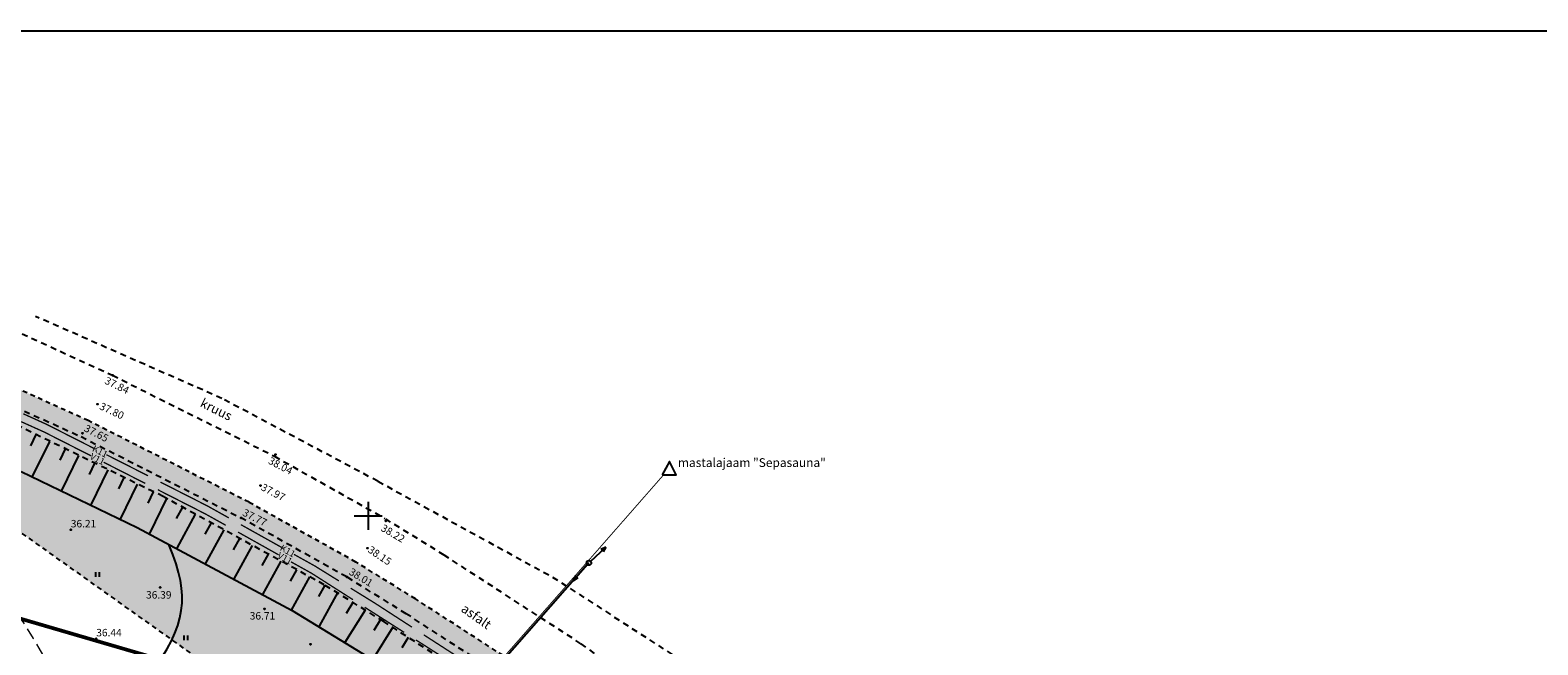
# Model space of a CAD drawing. Extents: x 554169 to 1108644, y 6584819 to 13169883.
# Drawn here: x 554264 to 554425, y 6585036 to 6585102 of the extents above; entities that cross this region are included whole.
import ezdxf
from ezdxf.enums import TextEntityAlignment as Align

# ---------------------------------------------------------------- set-up
doc = ezdxf.new("R2010")
doc.units = 0
doc.header["$PDMODE"] = 32
doc.header["$PDSIZE"] = 0.1
for name, pattern in [('DASHED', [19.05, 12.7, -6.35]), ('DASHED2', [9.525, 6.35, -3.175]), ('METSASIHT', [3.5, 1.25, -1, 1.25])]:
    doc.linetypes.add(name, pattern=pattern)
doc.layers.get('0').update_dxf_attribs({"linetype": 'CONTINUOUS'})
for name, color, linetype in [('HALJASTUS', 104, 'CONTINUOUS'), ('horisontaalid', 8, 'CONTINUOUS'), ('KORGPIK', 7, 'CONTINUOUS'), ('mastalajaam', 6, 'CONTINUOUS'), ('MPLIIN', 6, 'CONTINUOUS'), ('nähtavus', 254, 'CONTINUOUS'), ('ol.ol.drenaaž', 140, 'CONTINUOUS'), ('pl.elekter0.4kV', 104, 'CONTINUOUS'), ('pl.kanalisatsioon', 14, 'CONTINUOUS'), ('pl.tänavavalgustus', 144, 'CONTINUOUS'), ('pl.veetrass', 5, 'CONTINUOUS'), ('PUNKT', 7, 'CONTINUOUS'), ('RISTID', 7, 'CONTINUOUS'), ('RISTID_TEKST', 7, 'CONTINUOUS'), ('sanitaarkaitsetsoon', 6, 'CONTINUOUS'), ('TEE', 7, 'CONTINUOUS'), ('VALL', 104, 'CONTINUOUS')]:
    doc.layers.add(name, color=color, linetype=linetype)
doc.styles.add('ROMANC', font='romanc.shx', dxfattribs={"height": 1})
doc.styles.add('ROMANS', font='ROMANS.shx')
doc.styles.get("Standard").update_dxf_attribs({"font": 'ISOCP.shx', "height": 1})
doc.linetypes.add('Drenaaz', pattern='A,5,-0.75,["D",ROMANC,S=0.7,R=0,X=-0.35,Y=-0.35],-0.75,5,-1.5', length=13)

# ---------------------------------------------------------------- blocks, each defined once
blk = doc.blocks.new('57')
for p, q in [((0, 5), (-0.35, 3.87)), ((0, 5), (0.35, 3.87)), ((0, 0.5), (0, 5))]:
    blk.add_line(p, q)
blk.add_circle((0, 0), 0.5)
blk = doc.blocks.new('alajaammastil')
blk.add_lwpolyline([(0.34, -0.47), (1.34, -0.47), (0.85, 0.5)], close=True)
at = {"style": 'ROMANC'}
blk.add_attdef('NR', (1.46, 0.1), '', height=0.625, dxfattribs=at)
blk = doc.blocks.new('41')
for p, q in [((-0.39, -0.5), (-0.39, 0.5)), ((0.41, -0.5), (0.41, 0.5))]:
    blk.add_line(p, q)
blk = doc.blocks.new('RIST')
for p, q in [((-3, 0), (3, 0)), ((0, 3), (0, -3))]:
    blk.add_line(p, q)
blk = doc.blocks.new('*U61')
at = {"layer": 'pl.kanalisatsioon', "linetype": 'DASHED2', "ltscale": 0.5}
for points in [[(-158.76, 96.86, 0.14, 0.14, 0), (-161.14, 97.67, 0, 0, 0)], [(-152.61, 94.77, 0.14, 0.14, 0), (-157.34, 96.38, 0, 0, 0)], [(-146.45, 92.68, 0.14, 0.14, 0), (-151.19, 94.29, 0, 0, 0)], [(-140.3, 90.59, 0.14, 0.14, 0), (-145.03, 92.2, 0, 0, 0)], [(-136.5, 89.3, 0.14, 0.14, 0), (-138.88, 90.11, 0, 0, 0)], [(-132.53, 87.81, 0.14, 0.14, 0), (-136.5, 89.3, 0, 0, 0)], [(-126.44, 85.53, 0.14, 0.14, 0), (-131.13, 87.29, 0, 0, 0)], [(-120.36, 83.25, 0.14, 0.14, 0), (-125.04, 85.01, 0, 0, 0)], [(-114.98, 81.24, 0.14, 0.14, 0), (-118.95, 82.73, 0, 0, 0)], [(-112.49, 80.11, 0.14, 0.14, 0), (-114.98, 81.24, 0, 0, 0)], [(-106.57, 77.43, 0.14, 0.14, 0), (-111.12, 79.49, 0, 0, 0)], [(-102.71, 75.69, 0.14, 0.14, 0), (-105.2, 76.82, 0, 0, 0)], [(-97.64, 73.12, 0.14, 0.14, 0), (-102.71, 75.69, 0, 0, 0)], [(-91.84, 70.18, 0.14, 0.14, 0), (-96.3, 72.44, 0, 0, 0)], [(-85.44, 66.93, 0.14, 0.14, 0), (-90.5, 69.5, 0, 0, 0)], [(-83.18, 65.67, 0.14, 0.14, 0), (-85.44, 66.93, 0, 0, 0)], [(-77.51, 62.5, 0.14, 0.14, 0), (-81.88, 64.94, 0, 0, 0)], [(-73.95, 60.51, 0.14, 0.14, 0), (-76.2, 61.76, 0, 0, 0)], [(-71.39, 58.92, 0.14, 0.14, 0), (-73.95, 60.51, 0, 0, 0)], [(-67.55, 56.55, 0.14, 0.14, 0), (-70.11, 58.13, 0, 0, 0)], [(-63.55, 53.96, 0.14, 0.14, 0), (-67.55, 56.55, 0, 0, 0)], [(-58.09, 50.43, 0.14, 0.14, 0), (-62.29, 53.14, 0, 0, 0)], [(-52.84, 47.03, 0.14, 0.14, 0), (-56.84, 49.61, 0, 0, 0)], [(-49.94, 44.89, 0.14, 0.14, 0), (-52.84, 47.03, 0, 0, 0)], [(-44.7, 41.04, 0.14, 0.14, 0), (-48.73, 44, 0, 0, 0)], [(-39.46, 37.19, 0.14, 0.14, 0), (-43.49, 40.15, 0, 0, 0)], [(-35.35, 34.17, 0.14, 0.14, 0), (-38.25, 36.3, 0, 0, 0)], [(-32.45, 31.65, 0.14, 0.14, 0), (-35.35, 34.17, 0, 0, 0)], [(-27.55, 27.38, 0.14, 0.14, 0), (-31.32, 30.66, 0, 0, 0)], [(-23.52, 23.87, 0.14, 0.14, 0), (-26.42, 26.39, 0, 0, 0)], [(-19.76, 20.15, 0.14, 0.14, 0), (-23.52, 23.87, 0, 0, 0)], [(-14.93, 15.37, 0.14, 0.14, 0), (-18.69, 19.09, 0, 0, 0)], [(-12.52, 12.89, 0.14, 0.14, 0), (-14.93, 15.37, 0, 0, 0)], [(-7.99, 8.22, 0.14, 0.14, 0), (-11.47, 11.81, 0, 0, 0)], [(-3.46, 3.56, 0.14, 0.14, 0), (-6.94, 7.15, 0, 0, 0)], [(0, 0, 0.14, 0.14, 0), (-2.41, 2.48, 0, 0, 0)]]:
    blk.add_lwpolyline(points, format="xyseb", dxfattribs=at)
at = {"layer": 'pl.kanalisatsioon', "linetype": 'DASHED2', "ltscale": 0.5, "style": 'ROMANC'}
for rotation, p in [(341.2503, (-158.05, 96.62)), (341.2503, (-139.59, 90.35)), (339.4564, (-119.65, 82.99)), (333.0934, (-96.97, 72.78)), (330.7988, (-76.86, 62.13)), (327.0804, (-57.47, 50.02)), (323.6835, (-38.86, 36.75)), (315.3, (-19.22, 19.62)), (314.1643, (-2.94, 3.02))]:
    blk.add_text('K11', height=0.7, rotation=rotation, dxfattribs=at).set_placement(p, align=Align.MIDDLE_CENTER)
blk = doc.blocks.new('*U66')
at = {"layer": 'pl.veetrass', "linetype": 'DASHED2', "ltscale": 0.5}
for points in [[(55.86, -20.82, 0.14, 0.14, 0), (58.33, -21.93, 0, 0, 0)], [(58.33, -21.93, 0.14, 0.14, 0), (63.37, -24.49, 0, 0, 0)], [(64.71, -25.17, 0.14, 0.14, 0), (69.17, -27.44, 0, 0, 0)], [(70.51, -28.11, 0.14, 0.14, 0), (75.56, -30.68, 0, 0, 0)], [(75.56, -30.68, 0.14, 0.14, 0), (77.79, -31.92, 0, 0, 0)], [(79.1, -32.65, 0.14, 0.14, 0), (83.46, -35.09, 0, 0, 0)], [(84.77, -35.83, 0.14, 0.14, 0), (87, -37.07, 0, 0, 0)], [(87, -37.07, 0.14, 0.14, 0), (91.42, -39.89, 0, 0, 0)], [(92.68, -40.7, 0.14, 0.14, 0), (96.9, -43.39, 0, 0, 0)], [(98.16, -44.2, 0.14, 0.14, 0), (102.38, -46.89, 0, 0, 0)]]:
    blk.add_lwpolyline(points, format="xyseb", dxfattribs=at)
at = {"layer": 'pl.veetrass', "linetype": 'DASHED2', "ltscale": 0.5, "style": 'ROMANC'}
for rotation, p in [(333.0934, (64.04, -24.83)), (330.7988, (84.12, -35.46))]:
    blk.add_text('V11', height=0.7, rotation=rotation, dxfattribs=at).set_placement(p, align=Align.MIDDLE_CENTER)

msp = doc.modelspace()

# ---------------------------------------------------------------- hatches: boundary and pattern name
at = {"layer": 'nähtavus', "linetype": 'DASHED2', "ltscale": 0.5}
msp.add_hatch(color=256, dxfattribs=at).paths.add_polyline_path([(554371.67877, 6584985.51101), (554357.51969, 6585000.08927), (554348.95916, 6585008.56063), (554337.18265, 6585018.81165), (554319.74975, 6585031.62511), (554305.07763, 6585041.12406), (554298.70163, 6585045.06606), (554287.25194, 6585051.4654), (554270.01978, 6585060.21026), (554257.79484, 6585065.73533), (554236.32142, 6585073.78256), (554218.16436, 6585079.94595), (554362.02742, 6584977.69536)])
at = {"layer": 'sanitaarkaitsetsoon', "ltscale": 5}
h = msp.add_hatch(dxfattribs=at)
h.set_pattern_fill('ANSI31', color=256, scale=50, style=0)
h.set_pattern_definition([(45, (1.845, -2.491), (-4.4194173824, 4.4194173824), [])])
edge = h.paths.add_edge_path()
edge.add_arc((554221.35452, 6585010.96755), 50, 0, 360)

# ---------------------------------------------------------------- linework, layer by layer
at = {"ltscale": 0.5, "const_width": 0.2}
msp.add_lwpolyline([(554169.04427, 6585101.93299), (554556.04427, 6585101.93299), (554556.04427, 6584818.93299), (554169.04427, 6584818.93299)], close=True, dxfattribs=at)
at = {"layer": 'horisontaalid', "linetype": 'DASHED', "ltscale": 5, "flags": 128}
msp.add_lwpolyline([(554260.36149, 6585021.71958), (554260.76803, 6585021.98554), (554261.2726, 6585022.28574), (554261.85563, 6585022.61264), (554262.49756, 6585022.95868), (554263.1788, 6585023.31633), (554263.87979, 6585023.67804), (554264.58094, 6585024.03627), (554265.2627, 6585024.38347), (554265.91074, 6585024.71517), (554266.5318, 6585025.0392), (554267.13786, 6585025.36647), (554267.74092, 6585025.70786), (554268.35294, 6585026.0743), (554268.98594, 6585026.47668), (554269.65188, 6585026.92591), (554270.36277, 6585027.43288), (554271.12595, 6585028.00536), (554271.93028, 6585028.63855), (554272.75997, 6585029.32449), (554273.59924, 6585030.05525), (554274.43231, 6585030.82286), (554275.2434, 6585031.6194), (554276.01672, 6585032.4369), (554276.73649, 6585033.26742), (554277.38949, 6585034.10392), (554277.97277, 6585034.94298), (554278.48593, 6585035.78207), (554278.92858, 6585036.61867), (554279.30031, 6585037.45027), (554279.60075, 6585038.27435), (554279.82949, 6585039.08838), (554279.98613, 6585039.88985), (554280.07044, 6585040.67895), (554280.08272, 6585041.46675), (554280.02344, 6585042.26702), (554279.89307, 6585043.09356), (554279.69205, 6585043.96013), (554279.42087, 6585044.88052), (554279.07997, 6585045.86851), (554278.66982, 6585046.93789)], dxfattribs=at)
at = {"layer": 'nähtavus', "linetype": 'METSASIHT', "ltscale": 0.4}
msp.add_lwpolyline([(554371.67877, 6584985.51101), (554357.51969, 6585000.08927), (554348.95916, 6585008.56063), (554337.18265, 6585018.81165), (554319.74975, 6585031.62511), (554305.07763, 6585041.12406), (554298.70163, 6585045.06606), (554287.25194, 6585051.4654), (554270.01978, 6585060.21026), (554257.79484, 6585065.73533), (554236.32142, 6585073.78256), (554218.16436, 6585079.94595), (554362.02742, 6584977.69536), (554371.67877, 6584985.51101)], dxfattribs=at)
at = {"layer": 'ol.ol.drenaaž', "linetype": 'Drenaaz', "ltscale": 2, "const_width": 0.4}
msp.add_lwpolyline([(554169.04427, 6585066.37755), (554313.46702, 6585024.18635), (554475.26073, 6584858.06741)], dxfattribs=at)
at = {"layer": 'pl.elekter0.4kV', "color": 6, "ltscale": 0.5}
msp.add_lwpolyline([(554323.653, 6585044.966), (554309.018, 6585028.296)], dxfattribs=at)
at = {"layer": 'pl.tänavavalgustus', "linetype": 'ByBlock', "ltscale": 0.5, "const_width": 0.1}
msp.add_lwpolyline([(554263.52613, 6584911.8445), (554269.31893, 6584912.27103), (554275.95298, 6584913.02135), (554282.32136, 6584914.419), (554286.25964, 6584916.17093), (554289.83037, 6584917.83784), (554299.46268, 6584924.92309), (554311.14308, 6584933.51486), (554320.7898, 6584940.61071), (554322.04094, 6584941.56841), (554332.59039, 6584950.11716), (554345.8, 6584960.81796), (554363.21349, 6584974.92423), (554355.69568, 6584988.23566), (554308.73383, 6585028.27546), (554323.5027, 6585045.09795), (554331.64889, 6585054.39097)], dxfattribs=at)
at = {"layer": 'PUNKT', "ltscale": 0.5}
for p in [(554272.616, 6585065.068), (554271.001, 6585061.976), (554269.418, 6585058.858), (554290.083, 6585056.568), (554288.461, 6585053.256), (554286.401, 6585049.789), (554301.912, 6585049.465), (554268.149, 6585048.527), (554299.945, 6585046.555), (554277.727, 6585042.353), (554297.713, 6585043.467), (554288.901, 6585040.044), (554270.876, 6585036.855), (554293.834, 6585036.259)]:
    msp.add_point(p, dxfattribs=at)
at = {"layer": 'sanitaarkaitsetsoon', "linetype": 'DASHED', "lineweight": 20, "ltscale": 0.1}
msp.add_circle((554221.35452, 6585010.96755), 50, dxfattribs=at)
at = {"layer": 'TEE', "linetype": 'METSASIHT', "ltscale": 0.5}
for p, q in [((554256.79654, 6585072.33244), (554272.616, 6585065.068)), ((554256.79654, 6585072.33244), (554272.616, 6585065.068)), ((554284.337, 6585062.589), (554264.37, 6585071.373)), ((554272.616, 6585065.068), (554289.9707, 6585056.4025)), ((554272.616, 6585065.068), (554289.9707, 6585056.4025)), ((554257.02058, 6585064.02217), (554269.24552, 6585058.4971)), ((554257.02058, 6585064.02217), (554269.24552, 6585058.4971)), ((554301.051, 6585053.716), (554284.337, 6585062.589)), ((554278.059, 6585052.08), (554260.86867, 6585060.46679)), ((554269.24552, 6585058.4971), (554286.401, 6585049.789)), ((554269.24552, 6585058.4971), (554286.401, 6585049.789)), ((554289.9707, 6585056.4025), (554301.78418, 6585049.74202)), ((554289.9707, 6585056.4025), (554301.78418, 6585049.74202)), ((554301.051, 6585053.716), (554319.77, 6585043.453)), ((554295.311, 6585042.631), (554278.059, 6585052.08)), ((554297.713, 6585043.467), (554286.401, 6585049.789)), ((554297.713, 6585043.467), (554286.401, 6585049.789)), ((554308.16018, 6585045.80002), (554301.78418, 6585049.74202)), ((554308.16018, 6585045.80002), (554301.78418, 6585049.74202)), ((554322.79918, 6585036.32202), (554308.16018, 6585045.80002)), ((554322.79918, 6585036.32202), (554308.16018, 6585045.80002)), ((554301.687, 6585038.689), (554295.311, 6585042.631)), ((554304.089, 6585039.525), (554297.713, 6585043.467)), ((554304.089, 6585039.525), (554297.713, 6585043.467)), ((554319.77, 6585043.453), (554340.357, 6585030.141)), ((554318.728, 6585030.047), (554304.089, 6585039.525)), ((554318.728, 6585030.047), (554304.089, 6585039.525)), ((554316.326, 6585029.211), (554301.687, 6585038.689)), ((554322.79918, 6585036.32202), (554340.14018, 6585023.57202)), ((554322.79918, 6585036.32202), (554340.14018, 6585023.57202))]:
    msp.add_line(p, q, dxfattribs=at)
at = {"layer": 'VALL', "ltscale": 0.5}
for p, q in [((554264.41945, 6585058.71882), (554263.82817, 6585057.50689)), ((554265.85251, 6585057.99127), (554264.0247, 6585054.24482)), ((554267.55463, 6585057.18924), (554266.96335, 6585055.9773)), ((554268.98769, 6585056.46168), (554267.15988, 6585052.71524)), ((554270.69858, 6585055.65537), (554270.1073, 6585054.44344)), ((554262.849, 6585054.748), (554275.266, 6585048.758)), ((554272.13164, 6585054.92782), (554270.30383, 6585051.18137)), ((554273.83376, 6585054.12578), (554273.24249, 6585052.91385)), ((554275.26682, 6585053.39823), (554273.43901, 6585049.65178)), ((554276.9758, 6585052.59285), (554276.38452, 6585051.38092)), ((554278.40886, 6585051.8653), (554276.58105, 6585048.11885)), ((554280.11587, 6585050.94036), (554279.44413, 6585049.7139)), ((554275.266, 6585048.758), (554291.867, 6585039.881)), ((554281.48955, 6585050.19019), (554279.49193, 6585046.54291)), ((554283.17097, 6585049.26707), (554282.49923, 6585048.0406)), ((554284.54465, 6585048.5169), (554282.54702, 6585044.86962)), ((554286.20616, 6585047.60468), (554285.53442, 6585046.37822)), ((554287.57984, 6585046.85451), (554285.58221, 6585043.20724)), ((554289.27811, 6585045.92216), (554288.60637, 6585044.6957)), ((554290.65179, 6585045.17199), (554288.68563, 6585041.58217)), ((554292.33309, 6585044.24893), (554291.66135, 6585043.02247)), ((554293.70677, 6585043.49876), (554291.74818, 6585039.92277)), ((554295.36828, 6585042.58655), (554294.69654, 6585041.36008)), ((554296.74196, 6585041.83638), (554294.74433, 6585038.1891)), ((554298.37648, 6585040.74161), (554297.64095, 6585039.55192)), ((554291.867, 6585039.881), (554306.479, 6585030.961)), ((554299.68635, 6585039.92644), (554297.52675, 6585036.43339)), ((554302.64852, 6585038.09506), (554300.48893, 6585034.60201)), ((554301.33865, 6585038.91023), (554300.60312, 6585037.72054)), ((554304.30018, 6585036.9971), (554303.60139, 6585035.86684))]:
    msp.add_line(p, q, dxfattribs=at)

# ---------------------------------------------------------------- block references
at = {"layer": 'HALJASTUS', "ltscale": 0.5, "xscale": 0.5, "yscale": 0.5, "zscale": 0.5}
for p in [(554271.01387, 6585043.73228), (554280.47402, 6585036.93436)]:
    msp.add_blockref('41', p, dxfattribs=at)
at = {"layer": 'mastalajaam', "linetype": 'DASHED2', "ltscale": 0.5, "xscale": 1.5, "yscale": 1.5, "zscale": 1.5}
msp.add_blockref('alajaammastil', (554331.00644, 6585055.09878), dxfattribs=at).add_auto_attribs({'NR': 'mastalajaam "Sepasauna"'})
at = {"layer": 'MPLIIN', "color": 3, "ltscale": 0.5, "yscale": 0.5, "zscale": 0.5}
for xscale, rotation in [(0.5000000000733575, 312.8449268091243), (0.5000000002927255, 138.7193128886822)]:
    msp.add_blockref('57', (554323.653, 6585044.966), dxfattribs=dict(at, xscale=xscale, rotation=rotation))
at = {"layer": 'MPLIIN', "ltscale": 0.5, "yscale": 0.5, "zscale": 0.5}
for xscale, rotation in [(0.5000000000733575, 312.8449268091243), (0.5000000002927255, 138.7193128886822)]:
    msp.add_blockref('57', (554323.653, 6585044.966), dxfattribs=dict(at, xscale=xscale, rotation=rotation))
at = {"layer": 'pl.kanalisatsioon', "linetype": 'DASHED2', "ltscale": 0.5}
msp.add_blockref('*U61', (554368.254, 6584984.12966), dxfattribs=at)
at = {"layer": 'pl.veetrass', "linetype": 'DASHED2', "ltscale": 0.5}
msp.add_blockref('*U66', (554206.9648, 6585080.92207), dxfattribs=at)
at = {"layer": 'RISTID', "ltscale": 0.5, "xscale": 0.5, "yscale": 0.5, "zscale": 0.5}
msp.add_blockref('RIST', (554300, 6585050), dxfattribs=at)

# ---------------------------------------------------------------- texts
at = {"layer": 'KORGPIK', "ltscale": 0.5, "style": 'ROMANS'}
for s, rotation, p in [('37.84', 334.0332382, (554271.58579, 6585063.99287, 37.844)), ('37.80', 334.9894683, (554271.0338, 6585061.2483, 37.799)), ('37.65', 332.8292785, (554269.37229, 6585058.9071, 37.647)), ('38.04', 332.3444658, (554289.10811, 6585055.43709, 38.04)), ('37.97', 332.3737988, (554288.32366, 6585052.60103, 37.969)), ('37.77', 333.0721442, (554286.35495, 6585049.86636, 37.767)), ('38.22', 329.7759557, (554301.16364, 6585048.25784, 38.22)), ('38.15', 325.9902173, (554299.75673, 6585045.97902, 38.153)), ('38.01', 328.7969773, (554297.73693, 6585043.58018, 38.009))]:
    msp.add_text(s, height=0.8, rotation=rotation, dxfattribs=at).set_placement(p, align=Align.BOTTOM_LEFT)
for s, p in [('36.21', (554268.149, 6585048.527, 36.21)), ('36.39', (554276.21146, 6585040.90204, 36.387)), ('36.71', (554287.32231, 6585038.65613, 36.711)), ('36.44', (554270.876, 6585036.855, 36.443))]:
    msp.add_text(s, height=0.8, dxfattribs=at).set_placement(p, align=Align.BOTTOM_LEFT)
at = {"layer": 'RISTID_TEKST', "ltscale": 0.5}
for s, rotation, p in [('kruus', 333.6308061, (554282.13205, 6585062.20813)), ('asfalt', 324.6432049, (554310.16209, 6585040.25699))]:
    msp.add_text(s, height=1, rotation=rotation, dxfattribs=at).set_placement(p, align=Align.MIDDLE_LEFT)

doc.saveas('drawing.dxf')
